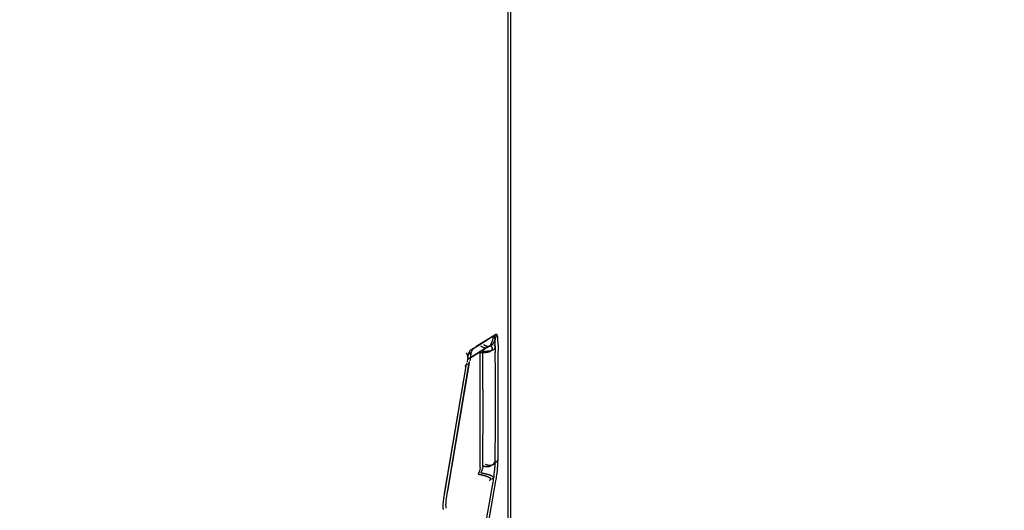
# Model space of a CAD drawing. Extents: x 373 to 5121, y 560 to 3538.
# Drawn here: x 3750 to 3782, y 1646 to 1662 of the extents above; entities that cross this region are included whole.
import ezdxf

# ---------------------------------------------------------------- set-up
doc = ezdxf.new("R2010")
doc.units = 0
doc.header["$LTSCALE"] = 23.1
doc.layers.get('0').update_dxf_attribs({"linetype": 'CONTINUOUS'})
doc.layers.add('3_ALL_AXIS', color=7, linetype='CONTINUOUS')

msp = doc.modelspace()

# ---------------------------------------------------------------- linework, layer by layer
at = {"color": 0, "linetype": 'CONTINUOUS'}
for p, q in [((3765.533, 1783.486), (3765.533, 1635.135)), ((3765.623, 1783.531), (3765.623, 1635.181)), ((3765.063, 1651.905), (3764.574, 1651.598)), ((3765.153, 1651.95), (3764.664, 1651.644)), ((3764.226, 1651.148), (3764.837, 1651.532)), ((3764.316, 1651.193), (3764.927, 1651.578)), ((3764.348, 1651.457), (3764.33, 1651.445)), ((3764.512, 1651.559), (3764.348, 1651.457)), ((3764.439, 1651.502), (3764.42, 1651.491)), ((3764.602, 1651.605), (3764.439, 1651.502)), ((3764.523, 1651.566), (3764.512, 1651.559)), ((3764.574, 1651.598), (3764.523, 1651.566)), ((3764.613, 1651.611), (3764.602, 1651.605)), ((3764.664, 1651.644), (3764.613, 1651.611)), ((3764.634, 1651.423), (3764.641, 1651.376)), ((3764.724, 1651.469), (3764.731, 1651.422)), ((3764.733, 1651.083), (3764.731, 1651.422)), ((3765.131, 1651.582), (3765.131, 1651.533)), ((3765.131, 1651.533), (3765.132, 1651.377)), ((3765.221, 1651.628), (3765.222, 1651.578)), ((3765.222, 1651.578), (3765.222, 1651.423)), ((3764.244, 1651.237), (3764.231, 1651.145)), ((3764.293, 1651.081), (3764.277, 1650.984)), ((3764.293, 1651.081), (3764.294, 1651.048)), ((3764.334, 1651.283), (3764.321, 1651.191)), ((3764.643, 1651.037), (3764.641, 1651.376)), ((3764.735, 1650.182), (3764.733, 1651.083)), ((3764.164, 1650.804), (3763.497, 1646.872)), ((3763.498, 1646.838), (3764.204, 1651.002)), ((3763.588, 1646.884), (3764.294, 1651.048)), ((3764.254, 1650.849), (3763.588, 1646.917)), ((3764.187, 1650.939), (3764.164, 1650.804)), ((3764.203, 1651.036), (3764.187, 1650.939)), ((3764.203, 1651.036), (3764.204, 1651.002)), ((3764.277, 1650.984), (3764.254, 1650.849)), ((3764.645, 1650.137), (3764.643, 1651.037)), ((3764.641, 1647.659), (3764.642, 1647.947)), ((3764.731, 1647.704), (3764.733, 1647.992)), ((3764.634, 1647.597), (3764.612, 1647.529)), ((3764.641, 1647.659), (3764.634, 1647.597)), ((3764.724, 1647.642), (3764.702, 1647.575)), ((3764.731, 1647.704), (3764.724, 1647.642)), ((3764.612, 1647.529), (3764.575, 1647.46)), ((3764.702, 1647.575), (3764.666, 1647.505)), ((3764.36, 1643.203), (3765.063, 1647.2)), ((3764.45, 1643.248), (3765.153, 1647.246)), ((3763.498, 1646.838), (3763.497, 1646.872)), ((3763.588, 1646.883), (3763.588, 1646.917))]:
    msp.add_line(p, q, dxfattribs=at)
for points in [[(3765.092, 1651.719), (3765.089, 1651.713), (3765.085, 1651.707), (3765.082, 1651.7), (3765.079, 1651.694), (3765.075, 1651.688), (3765.072, 1651.681), (3765.068, 1651.675), (3765.064, 1651.669), (3765.06, 1651.663), (3765.056, 1651.657), (3765.052, 1651.651), (3765.048, 1651.646), (3765.043, 1651.64), (3765.039, 1651.634), (3765.034, 1651.629), (3765.029, 1651.624), (3765.024, 1651.618), (3765.018, 1651.613), (3765.013, 1651.608), (3765.007, 1651.604), (3765.002, 1651.599), (3764.996, 1651.595), (3764.99, 1651.591), (3764.984, 1651.587), (3764.977, 1651.583), (3764.971, 1651.58), (3764.964, 1651.576), (3764.958, 1651.574), (3764.951, 1651.571), (3764.944, 1651.569), (3764.937, 1651.567), (3764.93, 1651.566)], [(3765.063, 1651.905), (3765.063, 1651.897), (3765.062, 1651.89), (3765.061, 1651.882), (3765.06, 1651.875), (3765.059, 1651.868), (3765.058, 1651.86), (3765.057, 1651.853), (3765.055, 1651.845), (3765.054, 1651.838), (3765.053, 1651.831), (3765.051, 1651.823), (3765.049, 1651.816), (3765.048, 1651.809), (3765.046, 1651.801), (3765.044, 1651.794), (3765.042, 1651.787), (3765.04, 1651.779), (3765.038, 1651.772), (3765.036, 1651.765), (3765.034, 1651.758), (3765.032, 1651.751), (3765.029, 1651.744), (3765.027, 1651.736), (3765.025, 1651.729), (3765.022, 1651.722), (3765.019, 1651.715), (3765.017, 1651.708), (3765.014, 1651.701), (3765.011, 1651.694), (3765.008, 1651.688), (3765.005, 1651.681), (3765.002, 1651.674)], [(3765.131, 1651.582), (3765.131, 1651.593), (3765.131, 1651.602), (3765.131, 1651.612), (3765.13, 1651.622), (3765.13, 1651.631), (3765.13, 1651.64), (3765.129, 1651.65), (3765.129, 1651.66), (3765.128, 1651.67), (3765.128, 1651.681), (3765.127, 1651.692), (3765.127, 1651.703), (3765.126, 1651.716), (3765.126, 1651.729), (3765.125, 1651.743), (3765.125, 1651.758), (3765.124, 1651.773), (3765.123, 1651.788), (3765.122, 1651.803), (3765.12, 1651.818), (3765.119, 1651.832), (3765.116, 1651.846), (3765.114, 1651.859), (3765.111, 1651.871), (3765.107, 1651.882), (3765.103, 1651.891), (3765.098, 1651.898), (3765.093, 1651.904), (3765.086, 1651.908), (3765.079, 1651.909), (3765.072, 1651.908), (3765.063, 1651.905)], [(3765.153, 1651.95), (3765.153, 1651.943), (3765.152, 1651.935), (3765.151, 1651.928), (3765.15, 1651.92), (3765.149, 1651.913), (3765.148, 1651.906), (3765.147, 1651.898), (3765.145, 1651.891), (3765.144, 1651.883), (3765.143, 1651.876), (3765.141, 1651.869), (3765.139, 1651.861), (3765.138, 1651.854), (3765.136, 1651.847), (3765.134, 1651.84), (3765.132, 1651.832), (3765.13, 1651.825), (3765.128, 1651.818), (3765.126, 1651.811), (3765.124, 1651.803), (3765.122, 1651.796), (3765.12, 1651.789), (3765.117, 1651.782), (3765.115, 1651.775), (3765.112, 1651.768), (3765.109, 1651.761), (3765.107, 1651.754), (3765.104, 1651.747), (3765.101, 1651.74), (3765.098, 1651.733), (3765.095, 1651.726), (3765.092, 1651.719)], [(3765.221, 1651.628), (3765.221, 1651.638), (3765.221, 1651.648), (3765.221, 1651.658), (3765.22, 1651.667), (3765.22, 1651.676), (3765.22, 1651.686), (3765.219, 1651.696), (3765.219, 1651.705), (3765.218, 1651.716), (3765.218, 1651.726), (3765.217, 1651.737), (3765.217, 1651.749), (3765.216, 1651.761), (3765.216, 1651.775), (3765.215, 1651.789), (3765.215, 1651.803), (3765.214, 1651.818), (3765.213, 1651.833), (3765.212, 1651.848), (3765.21, 1651.863), (3765.209, 1651.878), (3765.206, 1651.891), (3765.204, 1651.904), (3765.201, 1651.916), (3765.197, 1651.927), (3765.193, 1651.936), (3765.188, 1651.944), (3765.183, 1651.95), (3765.177, 1651.953), (3765.17, 1651.955), (3765.162, 1651.954), (3765.153, 1651.95)], [(3764.33, 1651.445), (3764.324, 1651.441), (3764.319, 1651.436), (3764.314, 1651.431), (3764.309, 1651.426), (3764.305, 1651.42), (3764.301, 1651.414), (3764.297, 1651.408), (3764.293, 1651.402), (3764.29, 1651.395), (3764.286, 1651.389), (3764.283, 1651.382), (3764.28, 1651.376), (3764.277, 1651.369), (3764.275, 1651.362), (3764.272, 1651.355), (3764.27, 1651.349), (3764.268, 1651.342), (3764.265, 1651.335), (3764.263, 1651.328), (3764.261, 1651.321), (3764.26, 1651.314), (3764.258, 1651.307), (3764.256, 1651.3), (3764.255, 1651.293), (3764.253, 1651.286), (3764.252, 1651.279), (3764.25, 1651.272), (3764.249, 1651.265), (3764.248, 1651.258), (3764.246, 1651.251), (3764.245, 1651.244), (3764.244, 1651.237)], [(3764.339, 1651.257), (3764.339, 1651.262), (3764.339, 1651.267), (3764.339, 1651.272), (3764.339, 1651.277), (3764.339, 1651.282), (3764.339, 1651.287), (3764.338, 1651.292), (3764.337, 1651.297), (3764.336, 1651.302), (3764.335, 1651.307), (3764.334, 1651.312), (3764.333, 1651.317), (3764.332, 1651.322), (3764.331, 1651.326), (3764.329, 1651.331), (3764.327, 1651.336), (3764.326, 1651.341), (3764.324, 1651.345), (3764.322, 1651.35), (3764.32, 1651.354), (3764.318, 1651.359), (3764.316, 1651.363), (3764.314, 1651.368), (3764.312, 1651.372), (3764.309, 1651.377), (3764.307, 1651.381), (3764.304, 1651.385), (3764.302, 1651.39), (3764.299, 1651.394), (3764.297, 1651.398), (3764.294, 1651.402), (3764.291, 1651.407)], [(3764.42, 1651.491), (3764.414, 1651.487), (3764.409, 1651.482), (3764.404, 1651.477), (3764.399, 1651.471), (3764.395, 1651.466), (3764.391, 1651.46), (3764.387, 1651.454), (3764.383, 1651.447), (3764.38, 1651.441), (3764.376, 1651.434), (3764.373, 1651.428), (3764.37, 1651.421), (3764.368, 1651.414), (3764.365, 1651.408), (3764.362, 1651.401), (3764.36, 1651.394), (3764.358, 1651.387), (3764.356, 1651.38), (3764.353, 1651.374), (3764.352, 1651.367), (3764.35, 1651.36), (3764.348, 1651.353), (3764.346, 1651.346), (3764.345, 1651.339), (3764.343, 1651.332), (3764.342, 1651.325), (3764.34, 1651.318), (3764.339, 1651.311), (3764.338, 1651.304), (3764.336, 1651.297), (3764.335, 1651.29), (3764.334, 1651.283)], [(3764.641, 1651.376), (3764.659, 1651.376), (3764.677, 1651.376), (3764.696, 1651.376), (3764.715, 1651.376), (3764.735, 1651.376), (3764.755, 1651.376), (3764.775, 1651.377), (3764.795, 1651.378), (3764.815, 1651.379), (3764.835, 1651.381), (3764.855, 1651.383), (3764.874, 1651.386), (3764.893, 1651.389), (3764.911, 1651.393), (3764.929, 1651.398), (3764.945, 1651.404), (3764.961, 1651.411), (3764.976, 1651.419), (3764.989, 1651.428), (3765.001, 1651.438), (3765.012, 1651.45), (3765.021, 1651.463), (3765.029, 1651.477), (3765.035, 1651.492)], [(3764.84, 1651.52), (3764.834, 1651.519), (3764.829, 1651.519), (3764.823, 1651.518), (3764.817, 1651.518), (3764.811, 1651.518), (3764.805, 1651.519), (3764.8, 1651.519), (3764.794, 1651.52), (3764.788, 1651.521), (3764.782, 1651.522), (3764.777, 1651.523), (3764.771, 1651.524), (3764.765, 1651.526), (3764.76, 1651.528), (3764.754, 1651.529), (3764.749, 1651.531), (3764.744, 1651.534), (3764.738, 1651.536), (3764.733, 1651.538), (3764.728, 1651.541), (3764.723, 1651.544), (3764.718, 1651.546), (3764.713, 1651.549), (3764.708, 1651.552), (3764.703, 1651.555), (3764.698, 1651.559), (3764.693, 1651.562), (3764.689, 1651.565), (3764.684, 1651.569), (3764.679, 1651.572), (3764.675, 1651.576), (3764.67, 1651.579)], [(3764.731, 1651.422), (3764.749, 1651.422), (3764.767, 1651.422), (3764.786, 1651.422), (3764.805, 1651.422), (3764.825, 1651.422), (3764.845, 1651.422), (3764.865, 1651.422), (3764.885, 1651.423), (3764.905, 1651.424), (3764.925, 1651.426), (3764.945, 1651.428), (3764.964, 1651.431), (3764.983, 1651.435), (3765.001, 1651.439), (3765.019, 1651.444), (3765.035, 1651.45), (3765.051, 1651.457), (3765.066, 1651.465), (3765.079, 1651.474), (3765.091, 1651.484), (3765.102, 1651.495), (3765.111, 1651.508), (3765.119, 1651.522), (3765.125, 1651.538)], [(3764.93, 1651.566), (3764.924, 1651.565), (3764.919, 1651.564), (3764.913, 1651.564), (3764.907, 1651.564), (3764.901, 1651.564), (3764.896, 1651.564), (3764.89, 1651.565), (3764.884, 1651.565), (3764.878, 1651.566), (3764.872, 1651.567), (3764.867, 1651.568), (3764.861, 1651.57), (3764.856, 1651.571), (3764.85, 1651.573), (3764.844, 1651.575), (3764.839, 1651.577), (3764.834, 1651.579), (3764.828, 1651.581), (3764.823, 1651.584), (3764.818, 1651.586), (3764.813, 1651.589), (3764.808, 1651.592), (3764.803, 1651.595), (3764.798, 1651.598), (3764.793, 1651.601), (3764.788, 1651.604), (3764.783, 1651.607), (3764.779, 1651.611), (3764.774, 1651.614), (3764.769, 1651.618), (3764.765, 1651.621), (3764.76, 1651.625)], [(3765.002, 1651.674), (3764.998, 1651.668), (3764.995, 1651.661), (3764.992, 1651.655), (3764.989, 1651.648), (3764.985, 1651.642), (3764.982, 1651.636), (3764.978, 1651.63), (3764.974, 1651.624), (3764.97, 1651.618), (3764.966, 1651.612), (3764.962, 1651.606), (3764.958, 1651.6), (3764.953, 1651.594), (3764.948, 1651.589), (3764.944, 1651.583), (3764.939, 1651.578), (3764.934, 1651.573), (3764.928, 1651.568), (3764.923, 1651.563), (3764.917, 1651.558), (3764.912, 1651.554), (3764.906, 1651.549), (3764.9, 1651.545), (3764.893, 1651.541), (3764.887, 1651.537), (3764.881, 1651.534), (3764.874, 1651.531), (3764.868, 1651.528), (3764.861, 1651.526), (3764.854, 1651.524), (3764.847, 1651.522), (3764.84, 1651.52)], [(3765.035, 1651.492), (3765.036, 1651.495), (3765.036, 1651.498), (3765.037, 1651.501), (3765.037, 1651.504), (3765.037, 1651.507), (3765.037, 1651.51), (3765.037, 1651.513), (3765.037, 1651.516), (3765.037, 1651.519), (3765.036, 1651.522), (3765.035, 1651.525), (3765.035, 1651.528), (3765.034, 1651.531), (3765.033, 1651.534), (3765.032, 1651.536), (3765.031, 1651.539), (3765.029, 1651.542), (3765.028, 1651.544), (3765.027, 1651.547), (3765.025, 1651.55), (3765.024, 1651.552), (3765.022, 1651.555), (3765.021, 1651.557), (3765.019, 1651.56), (3765.017, 1651.562), (3765.015, 1651.564), (3765.013, 1651.567), (3765.012, 1651.569), (3765.01, 1651.571), (3765.008, 1651.574), (3765.006, 1651.576), (3765.004, 1651.578)], [(3765.125, 1651.538), (3765.126, 1651.541), (3765.126, 1651.544), (3765.127, 1651.546), (3765.127, 1651.549), (3765.127, 1651.552), (3765.127, 1651.555), (3765.127, 1651.558), (3765.127, 1651.561), (3765.127, 1651.564), (3765.126, 1651.567), (3765.125, 1651.57), (3765.125, 1651.573), (3765.124, 1651.576), (3765.123, 1651.579), (3765.122, 1651.582), (3765.121, 1651.585), (3765.12, 1651.587), (3765.118, 1651.59), (3765.117, 1651.593), (3765.115, 1651.595), (3765.114, 1651.598), (3765.112, 1651.6), (3765.111, 1651.603), (3765.109, 1651.605), (3765.107, 1651.608), (3765.105, 1651.61), (3765.104, 1651.612), (3765.102, 1651.615), (3765.1, 1651.617), (3765.098, 1651.619), (3765.096, 1651.621), (3765.094, 1651.623)], [(3764.249, 1651.212), (3764.249, 1651.217), (3764.249, 1651.222), (3764.249, 1651.227), (3764.249, 1651.232), (3764.249, 1651.237), (3764.248, 1651.242), (3764.248, 1651.247), (3764.247, 1651.252), (3764.246, 1651.257), (3764.245, 1651.261), (3764.244, 1651.266), (3764.243, 1651.271), (3764.242, 1651.276), (3764.24, 1651.281), (3764.239, 1651.286), (3764.237, 1651.29), (3764.236, 1651.295), (3764.234, 1651.3), (3764.232, 1651.304), (3764.23, 1651.309), (3764.228, 1651.313), (3764.226, 1651.318), (3764.224, 1651.322), (3764.221, 1651.327), (3764.219, 1651.331), (3764.217, 1651.336), (3764.214, 1651.34), (3764.212, 1651.344), (3764.209, 1651.349), (3764.207, 1651.353), (3764.204, 1651.357), (3764.201, 1651.361)], [(3764.203, 1651.003), (3764.202, 1651), (3764.202, 1650.997), (3764.201, 1650.995), (3764.2, 1650.992), (3764.199, 1650.99), (3764.198, 1650.988), (3764.197, 1650.985), (3764.196, 1650.983), (3764.194, 1650.981), (3764.193, 1650.978), (3764.192, 1650.976), (3764.19, 1650.974), (3764.189, 1650.971), (3764.187, 1650.969), (3764.186, 1650.967), (3764.184, 1650.965), (3764.182, 1650.963), (3764.181, 1650.961), (3764.179, 1650.959), (3764.177, 1650.957), (3764.175, 1650.955), (3764.173, 1650.953), (3764.172, 1650.952), (3764.17, 1650.95), (3764.168, 1650.948), (3764.166, 1650.946), (3764.164, 1650.945), (3764.162, 1650.943), (3764.16, 1650.941), (3764.157, 1650.94), (3764.155, 1650.938), (3764.153, 1650.936)], [(3764.293, 1651.048), (3764.292, 1651.045), (3764.292, 1651.043), (3764.291, 1651.04), (3764.29, 1651.038), (3764.289, 1651.036), (3764.288, 1651.033), (3764.287, 1651.031), (3764.286, 1651.028), (3764.284, 1651.026), (3764.283, 1651.024), (3764.282, 1651.021), (3764.28, 1651.019), (3764.279, 1651.017), (3764.277, 1651.015), (3764.276, 1651.013), (3764.274, 1651.011), (3764.272, 1651.009), (3764.271, 1651.007), (3764.269, 1651.005), (3764.267, 1651.003), (3764.265, 1651.001), (3764.263, 1650.999), (3764.262, 1650.997), (3764.26, 1650.995), (3764.258, 1650.993), (3764.256, 1650.992), (3764.254, 1650.99), (3764.252, 1650.988), (3764.25, 1650.987), (3764.248, 1650.985), (3764.245, 1650.984), (3764.243, 1650.982)], [(3765.219, 1647.942), (3765.214, 1647.929), (3765.209, 1647.916), (3765.203, 1647.903), (3765.196, 1647.89), (3765.188, 1647.878), (3765.18, 1647.866), (3765.171, 1647.854), (3765.161, 1647.842), (3765.151, 1647.831), (3765.14, 1647.82), (3765.129, 1647.81), (3765.118, 1647.8), (3765.106, 1647.791), (3765.093, 1647.782), (3765.08, 1647.774), (3765.067, 1647.766), (3765.054, 1647.76), (3765.041, 1647.754), (3765.027, 1647.749), (3765.013, 1647.744), (3764.999, 1647.741), (3764.986, 1647.739), (3764.972, 1647.737), (3764.958, 1647.736)], [(3765.121, 1647.68), (3765.121, 1647.688), (3765.122, 1647.696), (3765.122, 1647.704), (3765.123, 1647.713), (3765.123, 1647.721), (3765.124, 1647.729), (3765.124, 1647.738), (3765.125, 1647.746), (3765.125, 1647.754), (3765.125, 1647.763), (3765.126, 1647.771), (3765.126, 1647.779), (3765.127, 1647.787), (3765.127, 1647.796), (3765.127, 1647.804), (3765.128, 1647.812), (3765.128, 1647.821), (3765.128, 1647.829), (3765.129, 1647.837), (3765.129, 1647.846), (3765.129, 1647.854), (3765.129, 1647.862), (3765.13, 1647.871), (3765.13, 1647.879), (3765.13, 1647.887), (3765.13, 1647.895), (3765.13, 1647.904), (3765.131, 1647.912), (3765.131, 1647.92), (3765.131, 1647.929), (3765.131, 1647.937), (3765.131, 1647.945)], [(3765.211, 1647.725), (3765.211, 1647.733), (3765.212, 1647.742), (3765.212, 1647.75), (3765.213, 1647.758), (3765.213, 1647.767), (3765.214, 1647.775), (3765.214, 1647.783), (3765.215, 1647.791), (3765.215, 1647.8), (3765.216, 1647.808), (3765.216, 1647.816), (3765.216, 1647.825), (3765.217, 1647.833), (3765.217, 1647.841), (3765.217, 1647.85), (3765.218, 1647.858), (3765.218, 1647.866), (3765.218, 1647.874), (3765.219, 1647.883), (3765.219, 1647.891), (3765.219, 1647.899), (3765.219, 1647.908), (3765.22, 1647.916), (3765.22, 1647.924), (3765.22, 1647.933), (3765.22, 1647.941), (3765.221, 1647.949), (3765.221, 1647.958), (3765.221, 1647.966), (3765.221, 1647.974), (3765.221, 1647.982), (3765.221, 1647.991)], [(3764.868, 1647.691), (3764.863, 1647.691), (3764.859, 1647.691), (3764.854, 1647.691), (3764.85, 1647.691), (3764.845, 1647.692), (3764.841, 1647.692), (3764.836, 1647.693), (3764.832, 1647.693), (3764.827, 1647.694), (3764.823, 1647.694), (3764.818, 1647.695), (3764.814, 1647.696), (3764.809, 1647.697), (3764.805, 1647.698), (3764.8, 1647.699), (3764.796, 1647.7), (3764.792, 1647.701), (3764.787, 1647.702), (3764.783, 1647.703), (3764.779, 1647.705), (3764.774, 1647.706), (3764.77, 1647.707), (3764.766, 1647.709), (3764.761, 1647.71), (3764.757, 1647.712), (3764.753, 1647.713), (3764.749, 1647.715), (3764.745, 1647.717), (3764.74, 1647.718), (3764.736, 1647.72), (3764.732, 1647.722), (3764.728, 1647.724)], [(3764.958, 1647.736), (3764.953, 1647.736), (3764.949, 1647.737), (3764.944, 1647.737), (3764.94, 1647.737), (3764.935, 1647.737), (3764.931, 1647.738), (3764.926, 1647.738), (3764.922, 1647.739), (3764.917, 1647.739), (3764.913, 1647.74), (3764.908, 1647.741), (3764.904, 1647.742), (3764.899, 1647.742), (3764.895, 1647.743), (3764.891, 1647.744), (3764.886, 1647.745), (3764.882, 1647.746), (3764.877, 1647.748), (3764.873, 1647.749), (3764.869, 1647.75), (3764.864, 1647.751), (3764.86, 1647.753), (3764.856, 1647.754), (3764.852, 1647.756), (3764.847, 1647.757), (3764.843, 1647.759), (3764.839, 1647.76), (3764.835, 1647.762), (3764.831, 1647.764), (3764.826, 1647.766), (3764.822, 1647.767), (3764.818, 1647.769)], [(3765.129, 1647.897), (3765.124, 1647.884), (3765.119, 1647.871), (3765.113, 1647.858), (3765.106, 1647.845), (3765.098, 1647.832), (3765.09, 1647.82), (3765.081, 1647.808), (3765.071, 1647.797), (3765.061, 1647.785), (3765.05, 1647.774), (3765.039, 1647.764), (3765.027, 1647.754), (3765.015, 1647.745), (3765.003, 1647.736), (3764.99, 1647.728), (3764.977, 1647.721), (3764.964, 1647.714), (3764.951, 1647.708), (3764.937, 1647.703), (3764.923, 1647.699), (3764.909, 1647.696), (3764.895, 1647.693), (3764.882, 1647.691), (3764.868, 1647.691)], [(3764.575, 1647.459), (3764.583, 1647.458), (3764.59, 1647.457), (3764.598, 1647.456), (3764.605, 1647.455), (3764.612, 1647.454), (3764.62, 1647.452), (3764.627, 1647.451), (3764.635, 1647.45), (3764.642, 1647.448), (3764.649, 1647.447), (3764.657, 1647.445), (3764.664, 1647.444), (3764.671, 1647.442), (3764.679, 1647.441), (3764.686, 1647.439), (3764.693, 1647.438), (3764.701, 1647.436), (3764.708, 1647.434), (3764.715, 1647.433), (3764.723, 1647.431), (3764.73, 1647.429), (3764.737, 1647.427), (3764.744, 1647.425), (3764.752, 1647.424), (3764.759, 1647.422), (3764.766, 1647.42), (3764.774, 1647.418), (3764.781, 1647.416), (3764.788, 1647.414), (3764.795, 1647.412), (3764.802, 1647.409), (3764.81, 1647.407)], [(3764.666, 1647.505), (3764.673, 1647.504), (3764.68, 1647.503), (3764.688, 1647.502), (3764.695, 1647.5), (3764.703, 1647.499), (3764.71, 1647.498), (3764.717, 1647.496), (3764.725, 1647.495), (3764.732, 1647.494), (3764.739, 1647.492), (3764.747, 1647.491), (3764.754, 1647.489), (3764.761, 1647.488), (3764.769, 1647.486), (3764.776, 1647.485), (3764.783, 1647.483), (3764.791, 1647.481), (3764.798, 1647.48), (3764.805, 1647.478), (3764.813, 1647.476), (3764.82, 1647.475), (3764.827, 1647.473), (3764.835, 1647.471), (3764.842, 1647.469), (3764.849, 1647.467), (3764.856, 1647.465), (3764.864, 1647.463), (3764.871, 1647.461), (3764.878, 1647.459), (3764.885, 1647.457), (3764.892, 1647.455), (3764.9, 1647.453)], [(3764.81, 1647.407), (3764.816, 1647.405), (3764.821, 1647.404), (3764.827, 1647.402), (3764.833, 1647.4), (3764.839, 1647.398), (3764.845, 1647.396), (3764.851, 1647.394), (3764.856, 1647.392), (3764.862, 1647.39), (3764.868, 1647.387), (3764.874, 1647.385), (3764.88, 1647.383), (3764.885, 1647.38), (3764.891, 1647.378), (3764.897, 1647.375), (3764.903, 1647.373), (3764.909, 1647.37), (3764.915, 1647.367), (3764.921, 1647.364), (3764.927, 1647.361), (3764.933, 1647.358), (3764.939, 1647.355), (3764.945, 1647.351), (3764.951, 1647.348), (3764.956, 1647.344), (3764.961, 1647.34), (3764.966, 1647.335), (3764.97, 1647.331), (3764.974, 1647.326), (3764.977, 1647.321), (3764.98, 1647.315), (3764.981, 1647.309)], [(3764.9, 1647.453), (3764.906, 1647.451), (3764.912, 1647.449), (3764.917, 1647.447), (3764.923, 1647.445), (3764.929, 1647.443), (3764.935, 1647.441), (3764.941, 1647.439), (3764.947, 1647.437), (3764.952, 1647.435), (3764.958, 1647.433), (3764.964, 1647.431), (3764.97, 1647.428), (3764.975, 1647.426), (3764.981, 1647.423), (3764.987, 1647.421), (3764.993, 1647.418), (3764.999, 1647.416), (3765.005, 1647.413), (3765.011, 1647.41), (3765.017, 1647.407), (3765.023, 1647.404), (3765.029, 1647.4), (3765.035, 1647.397), (3765.041, 1647.393), (3765.046, 1647.389), (3765.051, 1647.385), (3765.056, 1647.381), (3765.06, 1647.376), (3765.064, 1647.371), (3765.067, 1647.366), (3765.07, 1647.361), (3765.071, 1647.355)], [(3764.981, 1647.309), (3764.982, 1647.307), (3764.982, 1647.304), (3764.982, 1647.302), (3764.981, 1647.3), (3764.981, 1647.297), (3764.98, 1647.295), (3764.979, 1647.293), (3764.978, 1647.29), (3764.977, 1647.288), (3764.976, 1647.286), (3764.975, 1647.284), (3764.973, 1647.282), (3764.972, 1647.28), (3764.97, 1647.278), (3764.968, 1647.276), (3764.967, 1647.274), (3764.965, 1647.273), (3764.963, 1647.271), (3764.961, 1647.27), (3764.959, 1647.268), (3764.957, 1647.267), (3764.955, 1647.266), (3764.953, 1647.264), (3764.951, 1647.263), (3764.949, 1647.262), (3764.947, 1647.261), (3764.945, 1647.26), (3764.943, 1647.259), (3764.941, 1647.258), (3764.939, 1647.256), (3764.937, 1647.255), (3764.934, 1647.254)], [(3765.071, 1647.355), (3765.072, 1647.352), (3765.072, 1647.35), (3765.072, 1647.347), (3765.072, 1647.345), (3765.071, 1647.343), (3765.07, 1647.34), (3765.069, 1647.338), (3765.068, 1647.336), (3765.067, 1647.334), (3765.066, 1647.331), (3765.065, 1647.329), (3765.063, 1647.327), (3765.062, 1647.325), (3765.06, 1647.323), (3765.059, 1647.322), (3765.057, 1647.32), (3765.055, 1647.318), (3765.053, 1647.317), (3765.051, 1647.315), (3765.049, 1647.314), (3765.048, 1647.313), (3765.046, 1647.311), (3765.044, 1647.31), (3765.041, 1647.309), (3765.039, 1647.307), (3765.037, 1647.306), (3765.035, 1647.305), (3765.033, 1647.304), (3765.031, 1647.303), (3765.029, 1647.302), (3765.027, 1647.301), (3765.024, 1647.3)], [(3763.497, 1646.872), (3763.494, 1646.852), (3763.49, 1646.832), (3763.487, 1646.812), (3763.484, 1646.792), (3763.48, 1646.772), (3763.477, 1646.752), (3763.474, 1646.732), (3763.47, 1646.713), (3763.467, 1646.693), (3763.464, 1646.673), (3763.461, 1646.653), (3763.458, 1646.633), (3763.456, 1646.613), (3763.453, 1646.593), (3763.451, 1646.573), (3763.449, 1646.553), (3763.447, 1646.533), (3763.446, 1646.513), (3763.444, 1646.493), (3763.443, 1646.472), (3763.443, 1646.452), (3763.442, 1646.432), (3763.442, 1646.412), (3763.443, 1646.392)], [(3763.587, 1646.917), (3763.584, 1646.897), (3763.581, 1646.877), (3763.577, 1646.858), (3763.574, 1646.838), (3763.57, 1646.818), (3763.567, 1646.798), (3763.564, 1646.778), (3763.56, 1646.758), (3763.557, 1646.738), (3763.554, 1646.718), (3763.551, 1646.698), (3763.548, 1646.678), (3763.546, 1646.658), (3763.543, 1646.638), (3763.541, 1646.618), (3763.539, 1646.598), (3763.537, 1646.578), (3763.536, 1646.558), (3763.534, 1646.538), (3763.533, 1646.518), (3763.533, 1646.498), (3763.532, 1646.478), (3763.532, 1646.458), (3763.533, 1646.438)], [(3763.443, 1646.392), (3763.443, 1646.39), (3763.443, 1646.388), (3763.443, 1646.385), (3763.443, 1646.383), (3763.443, 1646.381), (3763.443, 1646.379), (3763.443, 1646.376), (3763.443, 1646.374), (3763.443, 1646.372), (3763.444, 1646.37), (3763.444, 1646.367), (3763.444, 1646.365), (3763.444, 1646.363), (3763.444, 1646.361), (3763.445, 1646.358), (3763.445, 1646.356), (3763.445, 1646.354), (3763.445, 1646.352), (3763.446, 1646.349), (3763.446, 1646.347), (3763.446, 1646.345), (3763.447, 1646.343), (3763.447, 1646.34), (3763.448, 1646.338), (3763.448, 1646.336), (3763.449, 1646.334), (3763.449, 1646.331), (3763.45, 1646.329), (3763.45, 1646.327), (3763.451, 1646.325), (3763.452, 1646.323), (3763.452, 1646.321)], [(3763.533, 1646.438), (3763.533, 1646.435), (3763.533, 1646.433), (3763.533, 1646.431), (3763.533, 1646.429), (3763.533, 1646.426), (3763.533, 1646.424), (3763.533, 1646.422), (3763.533, 1646.42), (3763.534, 1646.417), (3763.534, 1646.415), (3763.534, 1646.413), (3763.534, 1646.411), (3763.534, 1646.408), (3763.535, 1646.406), (3763.535, 1646.404), (3763.535, 1646.402), (3763.535, 1646.399), (3763.536, 1646.397), (3763.536, 1646.395), (3763.536, 1646.393), (3763.537, 1646.39), (3763.537, 1646.388), (3763.537, 1646.386), (3763.538, 1646.384), (3763.538, 1646.381), (3763.539, 1646.379), (3763.539, 1646.377), (3763.54, 1646.375), (3763.54, 1646.373), (3763.541, 1646.37), (3763.542, 1646.368), (3763.542, 1646.366)]]:
    msp.add_lwpolyline(points, dxfattribs=at)
for centre in [(3736.755, 1731.415), (3736.845, 1731.461)]:
    msp.add_circle(centre, 124.2, dxfattribs=at)
for centre, radius, start, end in [((3196.724, 1649.808), 568.5, 359.81685, 0.16274), ((3766.548, 1650.897), 2.33, 173.8883, 176.0279), ((3766.638, 1650.943), 2.33, 173.8883, 176.0279), ((3196.634, 1649.763), 568.5, 359.81685, 0.16274), ((3292.591, 1649.517), 472.054, 359.80934, 0.0752), ((3292.682, 1649.563), 472.054, 359.80934, 0.0752), ((3760.225, 1648.025), 4.908, 352.4898, 355.9643), ((3760.315, 1648.07), 4.908, 352.4898, 355.9643), ((3760.593, 1647.966), 4.535, 350.271, 352.615), ((3760.683, 1648.012), 4.535, 350.271, 352.615)]:
    msp.add_arc(centre, radius, start, end, dxfattribs=at)
at = {"layer": '3_ALL_AXIS', "color": 0, "linetype": 'CONTINUOUS'}
for centre, radius in [((3736.755, 1731.215), 127), ((3736.845, 1731.261), 127), ((3736.755, 1731.415), 125), ((3736.845, 1731.461), 125)]:
    msp.add_circle(centre, radius, dxfattribs=at)

doc.saveas('drawing.dxf')
